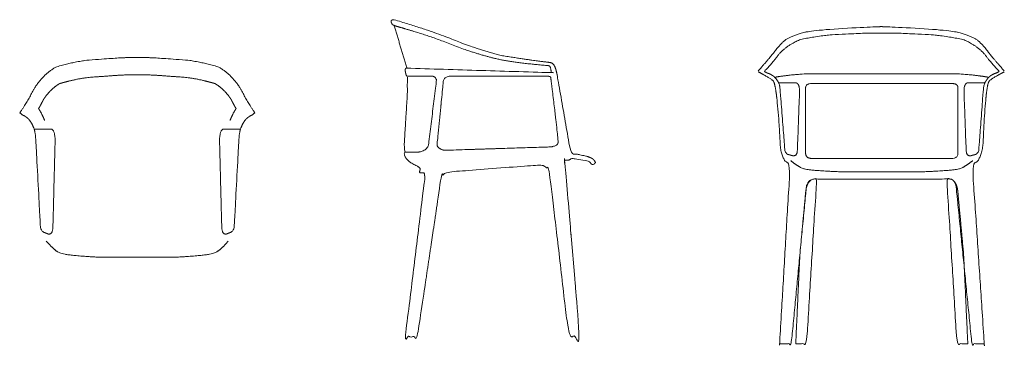
# Model space of a CAD drawing. Units: millimetres. Extents: x -12.4 to 84.3, y 27.5 to 59.8.
import ezdxf

# ---------------------------------------------------------------- set-up
doc = ezdxf.new("R2010")
doc.units = ezdxf.units.MM
doc.header["$MEASUREMENT"] = 0
doc.set_wipeout_variables(frame=1)
doc.layers.add('293_sec_dd', color=7, linetype='Continuous', lineweight=15)

# ---------------------------------------------------------------- blocks, each defined once
blk = doc.blocks.new('Group-136')
at = {"layer": '293_sec_dd', "color": 7, "linetype": 'Continuous', "lineweight": 5}
for points, knots in [([(-447.508, 57.533), (-446.244, 58.973), (-445.58, 59.879), (-444.595, 60.863), (-443.225, 61.257), (-441.878, 61.644), (-435.538, 61.879), (-435.538, 61.883), (-435.538, 61.887), (-435.486, 61.885), (-435.433, 61.883), (-435.376, 61.885), (-435.319, 61.887), (-435.319, 61.883), (-435.319, 61.879), (-428.979, 61.644), (-427.632, 61.257), (-426.262, 60.863), (-425.277, 59.879), (-424.613, 58.973), (-423.349, 57.533)], [0, 0, 0, 1, 2, 3, 3, 4, 4, 5, 5, 6, 6, 7, 7, 8, 8, 9, 9, 10, 11, 12, 12, 12]), ([(-423.347, 57.454), (-424.432, 56.887), (-425.18, 56.271), (-425.415, 50.704), (-425.499, 48.737), (-426.483, 48.304), (-425.897, 39.533), (-425.311, 30.761), (-425.921, 30.761), (-426.532, 30.761), (-427.296, 38.385), (-428.06, 46.01), (-428.176, 47.162), (-429.121, 46.926), (-435.428, 46.926), (-441.736, 46.926), (-442.681, 47.044), (-442.792, 46.009), (-443.524, 38.385), (-444.256, 30.761), (-444.831, 30.761), (-445.406, 30.761), (-444.89, 39.533), (-444.374, 48.304), (-445.358, 48.816), (-445.358, 50.686), (-445.677, 56.271), (-446.425, 56.887), (-447.51, 57.454)], [0, 0, 0, 1, 2, 2, 3, 3, 4, 4, 5, 5, 6, 6, 7, 7, 8, 8, 9, 9, 10, 10, 11, 11, 12, 12, 13, 13, 14, 15, 15, 15]), ([(-445.496, 56.375), (-444.64, 56.375), (-443.784, 56.375), (-443.445, 56.249), (-443.449, 55.548), (-443.557, 52.596), (-443.665, 49.643), (-443.713, 49.359), (-443.902, 49.21), (-444.099, 49.21), (-444.37, 49.285), (-444.642, 49.359), (-444.866, 49.521), (-444.906, 49.875), (-445.358, 55.883), (-445.417, 56.139), (-445.496, 56.375)], [0, 0, 0, 1, 1, 2, 2, 3, 3, 4, 5, 5, 6, 6, 7, 8, 9, 10, 10, 10]), ([(-442.268, 48.954), (-442.858, 48.954), (-442.858, 49.525), (-442.858, 52.694), (-442.858, 55.863), (-442.858, 56.296), (-442.288, 56.296), (-435.376, 56.296), (-428.465, 56.296), (-427.895, 56.296), (-427.895, 55.863), (-427.895, 52.694), (-427.895, 49.525), (-427.895, 48.954), (-428.485, 48.954), (-435.376, 48.954), (-442.268, 48.954)], [0, 0, 0, 1, 1, 2, 2, 3, 3, 4, 4, 5, 5, 6, 6, 7, 7, 8, 8, 8]), ([(-425.257, 56.375), (-426.113, 56.375), (-426.969, 56.375), (-427.308, 56.249), (-427.304, 55.548), (-427.196, 52.596), (-427.087, 49.643), (-427.04, 49.359), (-426.851, 49.21), (-426.654, 49.21), (-426.383, 49.285), (-426.111, 49.359), (-425.887, 49.521), (-425.847, 49.875), (-425.395, 55.883), (-425.335, 56.139), (-425.257, 56.375)], [0, 0, 0, 1, 1, 2, 2, 3, 3, 4, 5, 5, 6, 6, 7, 8, 9, 10, 10, 10]), ([(-444.315, 48.737), (-443.567, 48.107), (-442.425, 47.753), (-439.197, 47.635), (-437.287, 47.635), (-435.376, 47.635)], [0, 0, 0, 1, 2, 2, 3, 3, 3]), ([(-426.454, 48.737), (-427.202, 48.107), (-428.344, 47.753), (-431.572, 47.635), (-433.482, 47.635), (-435.393, 47.635)], [0, 0, 0, 1, 2, 2, 3, 3, 3]), ([(-443.823, 30.761), (-443.621, 35.123), (-443.418, 39.485), (-443.129, 42.615), (-442.839, 45.745), (-442.766, 46.351), (-442.28, 46.934), (-441.76, 46.973), (-442.26, 38.867), (-442.76, 30.761), (-443.291, 30.761), (-443.823, 30.761)], [0, 0, 0, 1, 1, 2, 2, 3, 4, 4, 5, 5, 6, 6, 6]), ([(-426.93, 30.761), (-427.132, 35.123), (-427.335, 39.485), (-427.624, 42.615), (-427.914, 45.745), (-427.987, 46.351), (-428.473, 46.934), (-428.993, 46.973), (-428.493, 38.867), (-427.993, 30.761), (-427.461, 30.761), (-426.93, 30.761)], [0, 0, 0, 1, 1, 2, 2, 3, 4, 4, 5, 5, 6, 6, 6])]:
    blk.add_open_spline(points, degree=2, knots=knots, dxfattribs=at)
at = {"color": 7, "linetype": 'Continuous', "lineweight": 5}
blk.add_wipeout([(-445.811, 56.926), (-445.772, 56.933), (-445.732, 56.94), (-445.692, 56.946), (-445.653, 56.953), (-445.612, 56.959), (-445.572, 56.966), (-445.532, 56.972), (-445.492, 56.979), (-445.451, 56.985), (-445.41, 56.991), (-445.369, 56.997), (-445.328, 57.003), (-445.287, 57.009), (-445.246, 57.015), (-445.204, 57.021), (-445.163, 57.027), (-445.121, 57.033), (-445.079, 57.039), (-445.037, 57.044), (-444.995, 57.05), (-444.953, 57.056), (-444.91, 57.061), (-444.867, 57.067), (-444.825, 57.072), (-444.782, 57.077), (-444.739, 57.083), (-444.696, 57.088), (-444.652, 57.093), (-444.609, 57.098), (-444.565, 57.103), (-444.521, 57.108), (-444.477, 57.113), (-444.433, 57.118), (-444.389, 57.123), (-444.345, 57.128), (-444.3, 57.132), (-444.256, 57.137), (-444.211, 57.142), (-444.166, 57.146), (-444.121, 57.151), (-444.076, 57.155), (-444.03, 57.16), (-443.985, 57.164), (-443.939, 57.168), (-443.894, 57.172), (-443.848, 57.177), (-443.802, 57.181), (-443.755, 57.185), (-443.709, 57.189), (-443.662, 57.193), (-443.616, 57.196), (-443.569, 57.2), (-443.522, 57.204), (-443.475, 57.208), (-443.428, 57.211), (-443.38, 57.215), (-443.333, 57.218), (-443.285, 57.222), (-443.237, 57.225), (-443.189, 57.228), (-443.141, 57.232), (-443.093, 57.235), (-443.045, 57.238), (-442.996, 57.241), (-435.376, 57.241)], dxfattribs=at).dxf.layer = '293_sec_dd'
at = {"layer": '293_sec_dd', "color": 7, "linetype": 'Continuous', "lineweight": 5}
blk.add_open_spline([(-445.811, 56.926), (-444.551, 57.143), (-442.996, 57.241), (-439.186, 57.241), (-435.376, 57.241)], degree=2, knots=[0, 0, 0, 1, 1, 2, 2, 2], dxfattribs=at)
at = {"color": 7, "linetype": 'Continuous', "lineweight": 5}
blk.add_wipeout([(-424.942, 56.926), (-424.981, 56.933), (-425.021, 56.94), (-425.061, 56.946), (-425.1, 56.953), (-425.14, 56.959), (-425.181, 56.966), (-425.221, 56.972), (-425.261, 56.979), (-425.302, 56.985), (-425.343, 56.991), (-425.384, 56.997), (-425.425, 57.003), (-425.466, 57.009), (-425.507, 57.015), (-425.549, 57.021), (-425.59, 57.027), (-425.632, 57.033), (-425.674, 57.039), (-425.716, 57.044), (-425.758, 57.05), (-425.8, 57.056), (-425.843, 57.061), (-425.885, 57.067), (-425.928, 57.072), (-425.971, 57.077), (-426.014, 57.083), (-426.057, 57.088), (-426.101, 57.093), (-426.144, 57.098), (-426.188, 57.103), (-426.232, 57.108), (-426.275, 57.113), (-426.319, 57.118), (-426.364, 57.123), (-426.408, 57.128), (-426.453, 57.132), (-426.497, 57.137), (-426.542, 57.142), (-426.587, 57.146), (-426.632, 57.151), (-426.677, 57.155), (-426.722, 57.16), (-426.768, 57.164), (-426.814, 57.168), (-426.859, 57.172), (-426.905, 57.177), (-426.951, 57.181), (-426.998, 57.185), (-427.044, 57.189), (-427.09, 57.193), (-427.137, 57.196), (-427.184, 57.2), (-427.231, 57.204), (-427.278, 57.208), (-427.325, 57.211), (-427.373, 57.215), (-427.42, 57.218), (-427.468, 57.222), (-427.516, 57.225), (-427.563, 57.228), (-427.612, 57.232), (-427.66, 57.235), (-427.708, 57.238), (-427.757, 57.241), (-435.376, 57.241)], dxfattribs=at).dxf.layer = '293_sec_dd'
at = {"layer": '293_sec_dd', "color": 7, "linetype": 'Continuous', "lineweight": 5}
for points, knots in [([(-445.496, 56.375), (-445.811, 56.926), (-446.425, 57.281), (-446.618, 57.32), (-446.914, 57.49), (-446.178, 58.225), (-445.496, 59.151), (-444.591, 60.155), (-443.311, 60.627), (-441.579, 60.981), (-440.28, 61.08), (-437.012, 61.257), (-436.441, 61.257), (-435.909, 61.257), (-435.376, 61.257)], [0, 0, 0, 1, 2, 3, 3, 4, 4, 5, 5, 6, 6, 7, 7, 8, 8, 8]), ([(-425.257, 56.375), (-424.942, 56.926), (-424.328, 57.281), (-424.135, 57.32), (-423.839, 57.49), (-424.574, 58.225), (-425.257, 59.151), (-426.162, 60.155), (-427.442, 60.627), (-429.174, 60.981), (-430.473, 61.08), (-433.741, 61.257), (-434.312, 61.257), (-434.844, 61.257), (-435.376, 61.257)], [0, 0, 0, 1, 2, 3, 3, 4, 4, 5, 5, 6, 6, 7, 7, 8, 8, 8]), ([(-424.942, 56.926), (-426.202, 57.143), (-427.757, 57.241), (-431.567, 57.241), (-435.376, 57.241)], [0, 0, 0, 1, 1, 2, 2, 2])]:
    blk.add_open_spline(points, degree=2, knots=knots, dxfattribs=at)
blk = doc.blocks.new('Group-137')
at = {"layer": '293_sec_dd', "color": 7, "linetype": 'Continuous', "lineweight": 5}
for points, knots in [([(-483.25, 62.565), (-479.234, 61.364), (-477.285, 60.537), (-475.356, 59.75), (-472.699, 59.041), (-469.254, 58.51), (-468.053, 58.391), (-467.659, 58.293), (-467.353, 57.762), (-467.207, 56.935), (-466.557, 53.204), (-465.908, 49.474), (-464.53, 49.218), (-463.978, 49.041), (-463.644, 48.848), (-463.483, 48.569), (-463.565, 48.372), (-463.811, 48.352), (-463.978, 48.519), (-464.146, 48.687), (-465.534, 48.944), (-465.868, 48.944), (-465.967, 48.844), (-466.144, 48.765), (-466.478, 48.765), (-466.557, 48.628), (-466.478, 48.49), (-465.75, 39.964), (-465.022, 31.439), (-465.553, 31.439), (-466.085, 31.439), (-467.039, 39.472), (-467.994, 47.506), (-468.152, 48.195), (-468.9, 48.313), (-473.378, 47.968), (-477.856, 47.624), (-478.663, 47.407), (-478.663, 46.856), (-479.815, 39.147), (-480.967, 31.439), (-481.557, 31.439), (-482.148, 31.439), (-481.222, 38.98), (-480.297, 46.521), (-480.179, 46.994), (-480.297, 47.525), (-480.474, 47.525), (-480.652, 47.525), (-480.77, 47.565), (-480.711, 47.762), (-480.671, 48.017), (-480.978, 48.195), (-481.734, 48.58), (-482.113, 48.982), (-482.305, 49.454), (-482.167, 49.573), (-482.246, 49.789), (-482.246, 50.439), (-482.098, 52.889), (-481.951, 55.34), (-481.951, 56.167), (-481.951, 56.994), (-482.01, 57.063), (-482.069, 57.132), (-482.187, 57.565), (-482.148, 57.722), (-482.079, 57.811), (-482.01, 57.899), (-482.63, 59.947), (-483.25, 61.994), (-483.339, 62.043), (-483.427, 62.092), (-483.598, 62.387), (-483.467, 62.565), (-483.25, 62.565)], [0, 0, 0, 1, 1, 2, 2, 3, 4, 5, 6, 6, 7, 7, 8, 9, 10, 10, 11, 11, 12, 12, 13, 13, 14, 15, 15, 16, 16, 17, 17, 18, 18, 19, 19, 20, 20, 21, 21, 22, 22, 23, 23, 24, 24, 25, 25, 26, 26, 27, 27, 28, 29, 30, 30, 31, 32, 33, 33, 34, 34, 35, 35, 36, 36, 37, 37, 38, 38, 39, 39, 40, 40, 41, 41, 42, 43, 43, 43]), ([(-482.079, 57.811), (-474.977, 57.589), (-467.876, 57.368), (-467.847, 57.397), (-467.817, 57.427), (-467.837, 57.537), (-467.856, 57.647), (-467.896, 57.899), (-468.034, 58.076), (-468.329, 58.076), (-471.124, 58.313), (-474.215, 58.923), (-476.459, 59.691), (-479.49, 60.891), (-481.321, 61.423), (-482.285, 61.708), (-483.25, 61.994)], [0, 0, 0, 1, 1, 2, 2, 3, 3, 4, 5, 5, 6, 7, 7, 8, 8, 9, 9, 9]), ([(-482.167, 49.573), (-481.518, 49.573), (-480.868, 49.573), (-480.002, 49.671), (-479.864, 50.34), (-479.48, 53.45), (-479.097, 56.561), (-479.097, 56.915), (-479.49, 57.033), (-480.681, 57.033), (-481.872, 57.033)], [0, 0, 0, 1, 1, 2, 2, 3, 3, 4, 4, 5, 5, 5]), ([(-468.163, 57.033), (-472.872, 57.033), (-477.581, 57.033), (-478.427, 57.033), (-478.427, 56.384), (-478.732, 53.323), (-479.037, 50.262), (-478.919, 49.868), (-478.27, 49.75), (-473.053, 49.917), (-467.837, 50.084), (-467.207, 50.202), (-467.108, 50.734), (-467.837, 56.62), (-467.864, 56.793), (-467.892, 56.966), (-468.028, 57), (-468.163, 57.033)], [0, 0, 0, 1, 1, 2, 2, 3, 3, 4, 4, 5, 5, 6, 7, 7, 8, 8, 9, 9, 9])]:
    blk.add_open_spline(points, degree=2, knots=knots, dxfattribs=at)
blk = doc.blocks.new('Group-138')
at = {"layer": '293_sec_dd', "color": 7, "linetype": 'Continuous', "lineweight": 5}
for points, knots in [([(-518.577, 51.823), (-518.892, 52.616), (-519.506, 53.125), (-519.699, 53.182), (-519.994, 53.427), (-519.259, 54.483), (-518.577, 55.813), (-517.672, 57.257), (-516.392, 57.936), (-514.66, 58.445), (-513.361, 58.587), (-510.093, 58.841), (-509.522, 58.841), (-508.99, 58.841), (-508.457, 58.841)], [0, 0, 0, 1, 2, 3, 3, 4, 4, 5, 5, 6, 6, 7, 7, 8, 8, 8]), ([(-498.338, 51.823), (-498.023, 52.616), (-497.409, 53.125), (-497.216, 53.182), (-496.92, 53.427), (-497.655, 54.483), (-498.338, 55.813), (-499.243, 57.257), (-500.523, 57.936), (-502.255, 58.445), (-503.554, 58.587), (-506.822, 58.841), (-507.393, 58.841), (-507.925, 58.841), (-508.457, 58.841)], [0, 0, 0, 1, 2, 3, 3, 4, 4, 5, 5, 6, 6, 7, 7, 8, 8, 8]), ([(-517.557, 52.679), (-517.653, 52.918), (-517.868, 53.374), (-517.992, 53.584), (-518.027, 53.643), (-518.1, 53.758), (-518.138, 53.812), (-518.145, 53.822), (-518.152, 53.832), (-518.139, 53.86), (-518.103, 53.919), (-518.086, 53.948), (-518.04, 54.031), (-517.951, 54.192), (-517.906, 54.276), (-517.846, 54.387), (-517.73, 54.617), (-517.668, 54.726), (-517.612, 54.821), (-517.486, 54.998), (-517.421, 55.082), (-517.208, 55.367), (-516.731, 55.846), (-516.471, 56.036), (-516.413, 56.079), (-516.293, 56.16), (-516.233, 56.198), (-516.191, 56.226), (-516.106, 56.283), (-516.061, 56.3), (-515.982, 56.327), (-515.823, 56.369), (-515.743, 56.39), (-515.595, 56.431), (-515.3, 56.508), (-515.152, 56.545), (-514.722, 56.652), (-513.858, 56.821), (-513.423, 56.876), (-513.069, 56.918), (-512.357, 56.965), (-512.002, 56.99), (-511.421, 57.034), (-510.26, 57.118), (-509.679, 57.14), (-509.373, 57.15), (-508.763, 57.144), (-508.457, 57.143)], [0, 0, 0, 1, 2, 2, 3, 4, 4, 5, 5, 6, 7, 7, 8, 9, 9, 10, 11, 11, 12, 13, 13, 14, 15, 15, 16, 17, 17, 18, 19, 19, 20, 21, 21, 22, 23, 23, 24, 25, 25, 26, 27, 27, 28, 29, 29, 30, 31, 31, 31]), ([(-499.358, 52.679), (-499.262, 52.918), (-499.047, 53.374), (-498.923, 53.584), (-498.888, 53.643), (-498.815, 53.758), (-498.777, 53.812), (-498.77, 53.822), (-498.763, 53.832), (-498.776, 53.86), (-498.812, 53.919), (-498.829, 53.948), (-498.875, 54.031), (-498.963, 54.192), (-499.009, 54.276), (-499.069, 54.387), (-499.185, 54.617), (-499.247, 54.726), (-499.303, 54.821), (-499.429, 54.998), (-499.493, 55.082), (-499.707, 55.367), (-500.184, 55.846), (-500.443, 56.036), (-500.502, 56.079), (-500.621, 56.16), (-500.682, 56.198), (-500.724, 56.226), (-500.809, 56.283), (-500.854, 56.3), (-500.933, 56.327), (-501.092, 56.369), (-501.172, 56.39), (-501.319, 56.431), (-501.615, 56.508), (-501.763, 56.545), (-502.193, 56.652), (-503.057, 56.821), (-503.492, 56.876), (-503.846, 56.918), (-504.558, 56.965), (-504.913, 56.99), (-505.494, 57.034), (-506.655, 57.118), (-507.236, 57.14), (-507.541, 57.15), (-508.152, 57.144), (-508.457, 57.143)], [0, 0, 0, 1, 2, 2, 3, 4, 4, 5, 5, 6, 7, 7, 8, 9, 9, 10, 11, 11, 12, 13, 13, 14, 15, 15, 16, 17, 17, 18, 19, 19, 20, 21, 21, 22, 23, 23, 24, 25, 25, 26, 27, 27, 28, 29, 29, 30, 31, 31, 31]), ([(-518.577, 51.823), (-517.721, 51.823), (-516.865, 51.823), (-516.526, 51.642), (-516.53, 50.635), (-516.638, 46.39), (-516.746, 42.146), (-516.794, 41.738), (-516.983, 41.523), (-517.18, 41.523), (-517.451, 41.631), (-517.723, 41.738), (-517.947, 41.97), (-517.987, 42.48), (-518.439, 51.116), (-518.498, 51.484), (-518.577, 51.823)], [0, 0, 0, 1, 1, 2, 2, 3, 3, 4, 5, 5, 6, 6, 7, 8, 9, 10, 10, 10]), ([(-498.338, 51.823), (-499.194, 51.823), (-500.05, 51.823), (-500.389, 51.642), (-500.385, 50.635), (-500.277, 46.39), (-500.168, 42.146), (-500.121, 41.738), (-499.932, 41.523), (-499.735, 41.523), (-499.464, 41.631), (-499.192, 41.738), (-498.968, 41.97), (-498.928, 42.48), (-498.476, 51.116), (-498.416, 51.484), (-498.338, 51.823)], [0, 0, 0, 1, 1, 2, 2, 3, 3, 4, 5, 5, 6, 6, 7, 8, 9, 10, 10, 10]), ([(-517.396, 40.844), (-516.648, 39.938), (-515.506, 39.429), (-512.278, 39.259), (-510.368, 39.259), (-508.457, 39.259)], [0, 0, 0, 1, 2, 2, 3, 3, 3]), ([(-499.535, 40.844), (-500.283, 39.938), (-501.425, 39.429), (-504.653, 39.259), (-506.563, 39.259), (-508.474, 39.259)], [0, 0, 0, 1, 2, 2, 3, 3, 3])]:
    blk.add_open_spline(points, degree=2, knots=knots, dxfattribs=at)
blk = doc.blocks.new('Group-139')
at = {"layer": '293_sec_dd', "color": 7}
blk.add_blockref('Group-138', (0, 0), dxfattribs=at)

msp = doc.modelspace()

# ---------------------------------------------------------------- block references
at = {"layer": '293_sec_dd', "color": 7}
for name in ['Group-137', 'Group-136', 'Group-139']:
    msp.add_blockref(name, (507.631, -2.792), dxfattribs=at)

doc.saveas('drawing.dxf')
